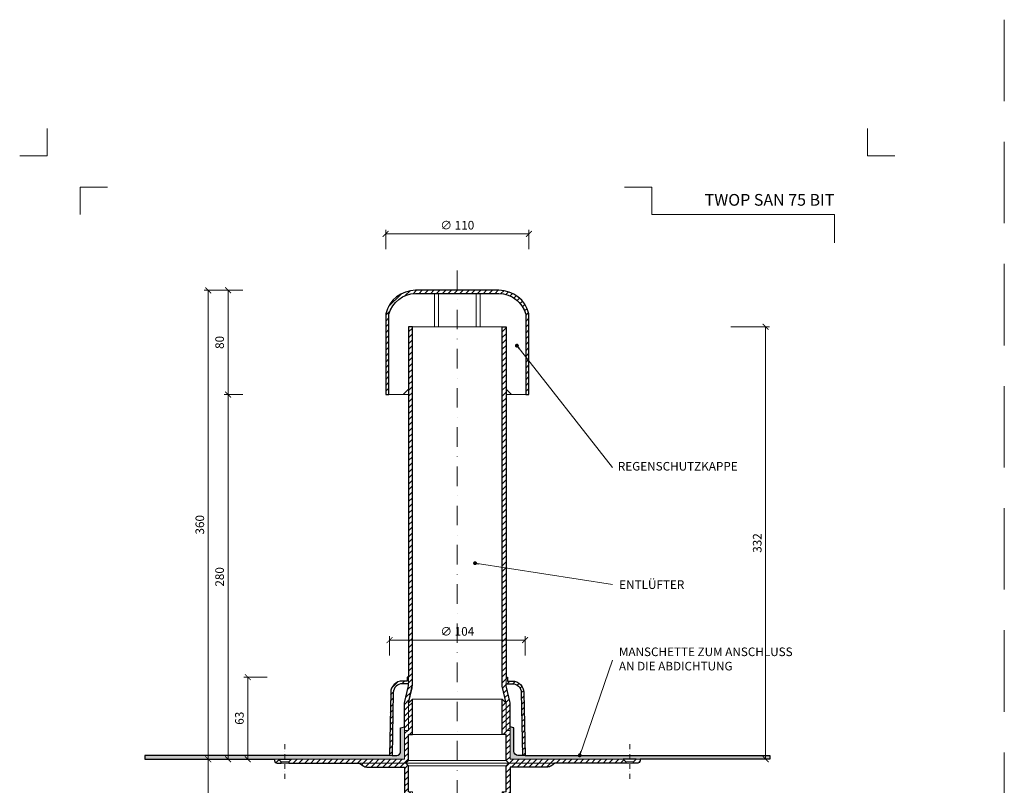
# Model space of a CAD drawing. Units: millimetres. Extents: x -4615 to 6703, y 5802 to 22714.
# Drawn here: x 907 to 1663, y 9270 to 9858 of the extents above; entities that cross this region are included whole.
import ezdxf
from ezdxf.enums import TextEntityAlignment as Align

# ---------------------------------------------------------------- set-up
doc = ezdxf.new("R2010")
doc.units = ezdxf.units.MM
doc.linetypes.add('DASHDOT2', pattern=[0.5, 0.25, -0.125, 0, -0.125])
doc.linetypes.add('HIDDEN2', pattern=[0.1875, 0.125, -0.0625])
doc.layers.get('DEFPOINTS').update_dxf_attribs({"color": 254, "lineweight": 30})
for name, color, linetype, lineweight in [('TOPWET_KOTY', 30, 'Continuous', 13), ('TOPWET_TENKOU', 142, 'Continuous', 13), ('TOPWET_TLUSTOU', 142, 'Continuous', 30), ('TOPWET_VYKRESOVE_POLE', 254, 'Continuous', 13), ('TOPWET_ČEŠTINA', 225, 'Continuous', 13)]:
    doc.layers.add(name, color=color, linetype=linetype, lineweight=lineweight)
doc.layers.add('Vrstva 4', color=255, linetype='Continuous')
doc.styles.add('BOLD_ARIAL_NARROW', font='ARIALNB.TTF')
doc.styles.add('REGULAR_ARIAL_NARROW', font='ARIALN.TTF')
doc.dimstyles.new('ISO-TW 1-3', dxfattribs={"dimscale": 3, "dimtxt": 2.2, "dimasz": 1.5, "dimexe": 1, "dimexo": 0, "dimgap": 0.75, "dimtad": 1, "dimdec": 0, "dimtxsty": 'REGULAR_ARIAL_NARROW', "dimblk": 'ARCHTICK', "dimcen": 0.5, "dimclrd": 256, "dimclre": 256, "dimclrt": 256, "dimadec": 0, "dimazin": 0, "dimtfac": 1, "dimtdec": 0, "dimtmove": 1, "dimatfit": 3, "dimldrblk": 'DOT', "dimfxl": 1, "dimtfill": 1, "dimtzin": 0, "dimlwd": -1, "dimlwe": -1, "dimarcsym": 0})
doc.dimstyles.new('PŘESNÉ ISO-TW 1-3', dxfattribs={"dimscale": 3, "dimtxt": 2.2, "dimasz": 1.5, "dimexe": 1, "dimexo": 0, "dimgap": 0.75, "dimtad": 1, "dimdec": 4, "dimtxsty": 'REGULAR_ARIAL_NARROW', "dimblk": 'ARCHTICK', "dimcen": 0.5, "dimclrd": 256, "dimclre": 256, "dimclrt": 256, "dimadec": 0, "dimazin": 0, "dimtfac": 1, "dimtdec": 4, "dimtmove": 1, "dimatfit": 3, "dimldrblk": 'DOT', "dimfxl": 1, "dimtzin": 0, "dimlwd": -1, "dimlwe": -1, "dimarcsym": 0})
pattern_1 = [(45, (-15147, -7700), (-2.24506403, 2.24506403), [])]
pattern_2 = [(60, (-15147, -7699.9999), (-0.488970164, 0.740578832), [0, -0.79375])]

# ---------------------------------------------------------------- blocks, each defined once
blk = doc.blocks.new('*U918')
at = {"layer": 'Vrstva 4', "color": 8, "lineweight": 5, "ltscale": 0.2, "true_color": 0x828282}
for points in [[(-114, 304), (-114, 297), (-121, 297)], [(-105.5, 282), (-105.5, 289), (-98.5, 289)]]:
    blk.add_lwpolyline(points, dxfattribs=at)
at = {"layer": 'Vrstva 4', "color": 8, "lineweight": 5, "ltscale": 0.5, "true_color": 0x828282}
for points in [[(103, 297), (96, 297), (96, 304)], [(87.5, 274.71), (87.5, 282), (40.78, 282), (40.78, 289), (33.78, 289)]]:
    blk.add_lwpolyline(points, dxfattribs=at)
at = {"color": 7}
for tag, height, style, p in [('01_OZNAČENÍ_VÝKRESU', 3, 'BOLD_ARIAL_NARROW', (87.5, 284.23)), ('08_REZERVNÍ_POLE', 2.25, 'REGULAR_ARIAL_NARROW', (5.16, 12.83))]:
    blk.add_attdef(tag, text='', height=height, dxfattribs=dict(at, style=style)).set_placement(p, align=Align.RIGHT)
for tag, p, style in [('03_TYP', (-80.68, 23.66), 'BOLD_ARIAL_NARROW'), ('06_VÁHA_KG', (-7.96, 23.66), 'REGULAR_ARIAL_NARROW'), ('04_KÓD_NEBO_PODNADPIS', (-82.11, 18.23), 'REGULAR_ARIAL_NARROW'), ('07_MATERIÁL', (-7.96, 18.23), 'REGULAR_ARIAL_NARROW'), ('05_MĚŘÍTKO', (-80.68, 12.83), 'REGULAR_ARIAL_NARROW')]:
    blk.add_attdef(tag, p, '', height=2.25, dxfattribs=dict(at, style=style))
blk = doc.blocks.new('_ArchTick')
at = {"color": 0, "linetype": 'ByBlock', "const_width": 0.15}
blk.add_lwpolyline([(-0.5, -0.5), (0.5, 0.5)], dxfattribs=at)
blk = doc.blocks.new('_Dot')
at = {"color": 0, "linetype": 'ByBlock', "lineweight": -2}
blk.add_line((-0.5, 0), (-1, 0), dxfattribs=at)
at = {"color": 0, "linetype": 'ByBlock', "const_width": 0.5}
blk.add_lwpolyline([(-0.25, 0, 1), (0.25, 0, 1)], format="xyb", close=True, dxfattribs=at)
blk = doc.blocks.new('*D247')
at = {"layer": 'DEFPOINTS', "color": 0, "ltscale": 40, "transparency": 16777216}
for p in [(1453.53, 9622.25), (1480.14, 9622.25), (1468.74, 9290.25)]:
    blk.add_point(p, dxfattribs=at)
at = {"layer": 'TOPWET_KOTY', "ltscale": 40, "transparency": 16777216}
for p, q in [((1453.53, 9622.25), (1483.14, 9622.25)), ((1480.14, 9290.25), (1480.14, 9622.25)), ((1468.74, 9290.25), (1483.14, 9290.25))]:
    blk.add_line(p, q, dxfattribs=at)
at = {"layer": 'TOPWET_KOTY', "ltscale": 40, "transparency": 16777216, "xscale": 4.5, "yscale": 4.5, "zscale": 4.5}
for p, rotation in [((1480.14, 9622.25), 90), ((1480.14, 9290.25), 270)]:
    blk.add_blockref('_ArchTick', p, dxfattribs=dict(at, rotation=rotation))
at = {"layer": 'TOPWET_KOTY', "ltscale": 40, "transparency": 16777216, "insert": (1474.52, 9456.25), "char_height": 6.6, "attachment_point": 5, "rotation": 90, "style": 'REGULAR_ARIAL_NARROW'}
blk.add_mtext('332', dxfattribs=at)
blk = doc.blocks.new('*D248')
at = {"layer": 'DEFPOINTS', "color": 0, "ltscale": 40, "transparency": 16777216}
for p in [(1067.36, 9570.25), (1078.76, 9570.25), (1074.26, 9290.25)]:
    blk.add_point(p, dxfattribs=at)
at = {"layer": 'TOPWET_KOTY', "ltscale": 40, "transparency": 16777216}
for p, q in [((1078.76, 9570.25), (1064.36, 9570.25)), ((1067.36, 9290.25), (1067.36, 9570.25)), ((1074.26, 9290.25), (1064.36, 9290.25))]:
    blk.add_line(p, q, dxfattribs=at)
at = {"layer": 'TOPWET_KOTY', "ltscale": 40, "transparency": 16777216, "xscale": 4.5, "yscale": 4.5, "zscale": 4.5}
for p, rotation in [((1067.36, 9570.25), 90), ((1067.36, 9290.25), 270)]:
    blk.add_blockref('_ArchTick', p, dxfattribs=dict(at, rotation=rotation))
at = {"layer": 'TOPWET_KOTY', "ltscale": 40, "transparency": 16777216, "insert": (1061.74, 9430.25), "char_height": 6.6, "attachment_point": 5, "rotation": 90, "style": 'REGULAR_ARIAL_NARROW'}
blk.add_mtext('280', dxfattribs=at)
blk = doc.blocks.new('*D249')
at = {"layer": 'DEFPOINTS', "color": 0, "ltscale": 40, "transparency": 16777216}
for p in [(1074.26, 9290.25), (1052.15, 9086.25), (1074.26, 9086.25)]:
    blk.add_point(p, dxfattribs=at)
at = {"layer": 'TOPWET_KOTY', "ltscale": 40, "transparency": 16777216}
for p, q in [((1074.26, 9290.25), (1049.15, 9290.25)), ((1052.15, 9290.25), (1052.15, 9086.25)), ((1074.26, 9086.25), (1049.15, 9086.25))]:
    blk.add_line(p, q, dxfattribs=at)
at = {"layer": 'TOPWET_KOTY', "ltscale": 40, "transparency": 16777216, "xscale": 4.5, "yscale": 4.5, "zscale": 4.5}
for p, rotation in [((1052.15, 9290.25), 90), ((1052.15, 9086.25), 270)]:
    blk.add_blockref('_ArchTick', p, dxfattribs=dict(at, rotation=rotation))
at = {"layer": 'TOPWET_KOTY', "ltscale": 40, "transparency": 16777216, "insert": (1046.53, 9188.25), "char_height": 6.6, "attachment_point": 5, "rotation": 90, "style": 'REGULAR_ARIAL_NARROW'}
blk.add_mtext('200', dxfattribs=at)
blk = doc.blocks.new('*D250')
at = {"layer": 'DEFPOINTS', "color": 0, "ltscale": 40, "transparency": 16777216}
for p in [(1052.15, 9650.25), (1078.76, 9650.25), (1048.34, 9290.25)]:
    blk.add_point(p, dxfattribs=at)
at = {"layer": 'TOPWET_KOTY', "ltscale": 40, "transparency": 16777216}
for p, q in [((1078.76, 9650.25), (1049.15, 9650.25)), ((1052.15, 9290.25), (1052.15, 9650.25)), ((1048.34, 9290.25), (1055.15, 9290.25))]:
    blk.add_line(p, q, dxfattribs=at)
at = {"layer": 'TOPWET_KOTY', "ltscale": 40, "transparency": 16777216, "xscale": 4.5, "yscale": 4.5, "zscale": 4.5}
for p, rotation in [((1052.15, 9650.25), 90), ((1052.15, 9290.25), 270)]:
    blk.add_blockref('_ArchTick', p, dxfattribs=dict(at, rotation=rotation))
at = {"layer": 'TOPWET_KOTY', "ltscale": 40, "transparency": 16777216, "insert": (1046.53, 9470.25), "char_height": 6.6, "attachment_point": 5, "rotation": 90, "style": 'REGULAR_ARIAL_NARROW'}
blk.add_mtext('360', dxfattribs=at)
blk = doc.blocks.new('*D251')
at = {"layer": 'DEFPOINTS', "color": 0, "ltscale": 40, "transparency": 16777216}
for p in [(1067.36, 9650.25), (1078.76, 9650.25), (1078.76, 9570.25)]:
    blk.add_point(p, dxfattribs=at)
at = {"layer": 'TOPWET_KOTY', "ltscale": 40, "transparency": 16777216}
for p, q in [((1078.76, 9650.25), (1064.36, 9650.25)), ((1067.36, 9570.25), (1067.36, 9650.25)), ((1078.76, 9570.25), (1064.36, 9570.25))]:
    blk.add_line(p, q, dxfattribs=at)
at = {"layer": 'TOPWET_KOTY', "ltscale": 40, "transparency": 16777216, "xscale": 4.5, "yscale": 4.5, "zscale": 4.5}
for p, rotation in [((1067.36, 9650.25), 90), ((1067.36, 9570.25), 270)]:
    blk.add_blockref('_ArchTick', p, dxfattribs=dict(at, rotation=rotation))
at = {"layer": 'TOPWET_KOTY', "ltscale": 40, "transparency": 16777216, "insert": (1061.74, 9610.25), "char_height": 6.6, "attachment_point": 5, "rotation": 90, "style": 'REGULAR_ARIAL_NARROW'}
blk.add_mtext('80', dxfattribs=at)
blk = doc.blocks.new('*D252')
at = {"layer": 'DEFPOINTS', "color": 0, "ltscale": 40, "transparency": 16777216}
for p in [(1082.57, 9353.25), (1097.49, 9353.25), (1089.47, 9290.25)]:
    blk.add_point(p, dxfattribs=at)
at = {"layer": 'TOPWET_KOTY', "ltscale": 40, "transparency": 16777216}
for p, q in [((1097.49, 9353.25), (1079.57, 9353.25)), ((1082.57, 9290.25), (1082.57, 9353.25)), ((1089.47, 9290.25), (1079.57, 9290.25))]:
    blk.add_line(p, q, dxfattribs=at)
at = {"layer": 'TOPWET_KOTY', "ltscale": 40, "transparency": 16777216, "xscale": 4.5, "yscale": 4.5, "zscale": 4.5}
for p, rotation in [((1082.57, 9353.25), 90), ((1082.57, 9290.25), 270)]:
    blk.add_blockref('_ArchTick', p, dxfattribs=dict(at, rotation=rotation))
at = {"layer": 'TOPWET_KOTY', "ltscale": 40, "transparency": 16777216, "insert": (1076.95, 9321.75), "char_height": 6.6, "attachment_point": 5, "rotation": 90, "style": 'REGULAR_ARIAL_NARROW', "bg_fill": 3, "box_fill_scale": 1.1, "bg_fill_color": 256, "bg_fill_true_color": 13158600, "bg_fill_transparency": 0}
blk.add_mtext('63', dxfattribs=at)
blk = doc.blocks.new('*D253')
at = {"layer": 'DEFPOINTS', "color": 0, "ltscale": 40, "transparency": 16777216}
for p in [(1298.39, 9693.56), (1188.39, 9681.85), (1298.39, 9681.85)]:
    blk.add_point(p, dxfattribs=at)
at = {"layer": 'TOPWET_KOTY', "ltscale": 40, "transparency": 16777216}
for p, q in [((1188.39, 9681.85), (1188.39, 9696.56)), ((1188.39, 9693.56), (1298.39, 9693.56)), ((1298.39, 9681.85), (1298.39, 9696.56))]:
    blk.add_line(p, q, dxfattribs=at)
at = {"layer": 'TOPWET_KOTY', "ltscale": 40, "transparency": 16777216, "xscale": 4.5, "yscale": 4.5, "zscale": 4.5, "rotation": 180}
blk.add_blockref('_ArchTick', (1188.39, 9693.56), dxfattribs=at)
at = {"layer": 'TOPWET_KOTY', "ltscale": 40, "transparency": 16777216, "xscale": 4.5, "yscale": 4.5, "zscale": 4.5}
blk.add_blockref('_ArchTick', (1298.39, 9693.56), dxfattribs=at)
at = {"layer": 'TOPWET_KOTY', "ltscale": 40, "transparency": 16777216, "insert": (1243.39, 9699.36), "char_height": 6.6, "attachment_point": 5, "style": 'REGULAR_ARIAL_NARROW', "bg_fill": 3, "box_fill_scale": 1.1, "bg_fill_color": 256, "bg_fill_true_color": 13158600, "bg_fill_transparency": 0}
blk.add_mtext('∅ 110', dxfattribs=at)
blk = doc.blocks.new('*D254')
at = {"layer": 'DEFPOINTS', "color": 0, "ltscale": 40, "transparency": 16777216}
for p in [(1295.39, 9381.73), (1191.39, 9370.02), (1295.39, 9370.02)]:
    blk.add_point(p, dxfattribs=at)
at = {"layer": 'TOPWET_KOTY', "ltscale": 40, "transparency": 16777216}
for p, q in [((1191.39, 9370.02), (1191.39, 9384.73)), ((1295.39, 9370.02), (1295.39, 9384.73)), ((1191.39, 9381.73), (1295.39, 9381.73))]:
    blk.add_line(p, q, dxfattribs=at)
at = {"layer": 'TOPWET_KOTY', "ltscale": 40, "transparency": 16777216, "xscale": 4.5, "yscale": 4.5, "zscale": 4.5, "rotation": 180}
blk.add_blockref('_ArchTick', (1191.39, 9381.73), dxfattribs=at)
at = {"layer": 'TOPWET_KOTY', "ltscale": 40, "transparency": 16777216, "xscale": 4.5, "yscale": 4.5, "zscale": 4.5}
blk.add_blockref('_ArchTick', (1295.39, 9381.73), dxfattribs=at)
at = {"layer": 'TOPWET_KOTY', "ltscale": 40, "transparency": 16777216, "insert": (1243.39, 9387.53), "char_height": 6.6, "attachment_point": 5, "style": 'REGULAR_ARIAL_NARROW', "bg_fill": 3, "box_fill_scale": 1.1, "bg_fill_color": 256, "bg_fill_true_color": 13158600, "bg_fill_transparency": 0}
blk.add_mtext('∅ 104', dxfattribs=at)

msp = doc.modelspace()

# ---------------------------------------------------------------- hatches: boundary and pattern name
at = {"layer": 'TOPWET_TENKOU', "linetype": 'Continuous', "ltscale": 40}
h = msp.add_hatch(dxfattribs=at)
h.set_pattern_fill('LINE', color=256, angle=45, style=0)
h.set_pattern_definition([(45, (1187.3883, 9571.747), (-2.245064, 2.245064), [])])
h.paths.add_polyline_path([(1188.38834, 9632.24694), (1188.38834, 9570.24694), (1190.88834, 9570.24694), (1190.88834, 9631.88096), (1190.88834, 9631.88127, -0.156964937), (1197.91514, 9642.87074, -0.173154357), (1211.3735, 9647.74694), (1243.38834, 9647.74694), (1243.38834, 9650.24694), (1211.3735, 9650.24694, 0.342564412)])
h.paths.add_polyline_path([(1243.38834, 9650.24694), (1243.38834, 9647.74694), (1275.40318, 9647.74694, -0.173154357), (1288.86154, 9642.87074, -0.156964937), (1295.88834, 9631.88127), (1295.88834, 9570.24694), (1298.38834, 9570.24694), (1298.38834, 9632.24694, 0.342564412), (1275.40318, 9650.24694)])
at = {"layer": 'TOPWET_TENKOU', "ltscale": 40}
h = msp.add_hatch(dxfattribs=at)
h.set_pattern_fill('LINE', color=256, angle=45)
h.set_pattern_definition(pattern_1)
edge = h.paths.add_edge_path()
edge.add_arc((1381.7523, 9289.24691), 2, 270, 360)
edge.add_line((1383.7523, 9289.24691), (1383.7523, 9290.24691))
edge.add_line((1383.7523, 9290.24691), (1380.7523, 9290.24691))
edge.add_line((1380.7523, 9290.24691), (1378.7523, 9288.24691))
edge.add_line((1378.7523, 9288.24691), (1378.7523, 9287.24691))
edge.add_line((1378.7523, 9287.24691), (1381.7523, 9287.24691))
h.paths.add_polyline_path([(1277.88834, 9309.24694), (1280.88834, 9309.24694), (1280.88834, 9289.247), (1282.88834, 9287.247), (1372.7525, 9287.24704), (1372.7525, 9288.24691), (1370.7458, 9290.24691), (1283.88829, 9290.24713), (1283.88834, 9312.24694), (1280.88833, 9312.24694), (1280.88833, 9333.24694), (1277.88834, 9336.24694)])
edge = h.paths.add_edge_path()
edge.add_line((1315.72166, 9285.24703), (1318.38834, 9287.247))
edge.add_line((1318.38834, 9287.247), (1282.88834, 9287.247))
edge.add_line((1282.88834, 9287.247), (1280.88834, 9285.247))
edge.add_line((1280.88834, 9285.247), (1280.88834, 9265.24706))
edge.add_line((1280.88834, 9265.24706), (1277.88834, 9265.24706))
edge.add_line((1277.88834, 9265.24706), (1277.88834, 9238.24706))
edge.add_line((1277.88834, 9238.24706), (1280.88834, 9241.24706))
edge.add_line((1280.88834, 9241.24706), (1280.88834, 9262.24706))
edge.add_line((1280.88834, 9262.24706), (1283.88834, 9262.24706))
edge.add_line((1283.88834, 9262.24706), (1283.88834, 9284.24706))
edge.add_line((1283.88834, 9284.24706), (1312.7217, 9284.24706))
edge.add_arc((1312.7217, 9289.24706), 5, 270, 306.86933797)
edge = h.paths.add_edge_path()
edge.add_line((1295.38834, 9293.24681), (1294.54347, 9341.40468))
edge.add_arc((1285.54485, 9341.24681), 9, 1.00508601, 90)
edge.add_line((1285.54485, 9350.24681), (1281.88834, 9350.24681))
edge.add_line((1281.88834, 9350.24681), (1281.88834, 9353.24681))
edge.add_line((1281.88834, 9353.24681), (1280.88834, 9353.24681))
edge.add_line((1280.88834, 9353.24681), (1280.88834, 9348.24681))
edge.add_line((1280.88834, 9348.24681), (1285.54485, 9348.24681))
edge.add_arc((1285.54485, 9341.24681), 7, 1.00508601, 90, ccw=False)
edge.add_line((1292.54377, 9341.3696), (1293.38803, 9293.24681))
edge.add_line((1293.38803, 9293.24681), (1295.38834, 9293.24681))
edge = h.paths.add_edge_path()
edge.add_line((1280.88834, 9312.24694), (1280.88834, 9333.24694))
edge.add_line((1280.88834, 9333.24694), (1278.14443, 9345.13723))
edge.add_arc((1287.88834, 9347.38582), 10, 180, 192.99461679, ccw=False)
edge.add_line((1277.88834, 9347.38582), (1277.88834, 9622.24694))
edge.add_line((1277.88834, 9622.24694), (1280.88834, 9622.24694))
edge.add_line((1280.88834, 9622.24694), (1280.88834, 9347.72749))
edge.add_arc((1290.88834, 9347.72749), 10, 180, 192.99461679)
edge.add_line((1281.14443, 9345.47889), (1283.63225, 9334.69832))
edge.add_arc((1273.88834, 9332.44973), 10, 0, 12.99461679, ccw=False)
edge.add_line((1283.88834, 9332.44973), (1283.88834, 9312.24694))
edge.add_line((1283.88834, 9312.24694), (1280.88834, 9312.24694))
edge = h.paths.add_edge_path()
edge.add_line((1280.88834, 9262.24706), (1280.88834, 9241.24706))
edge.add_line((1280.88834, 9241.24706), (1278.14443, 9229.35678))
edge.add_arc((1287.88834, 9227.10818), 10, 167.00538321, 180)
edge.add_line((1277.88834, 9227.10818), (1277.88834, 9090.24706))
edge.add_line((1277.88834, 9090.24706), (1280.88834, 9090.24706))
edge.add_line((1280.88834, 9090.24706), (1280.88834, 9226.76652))
edge.add_arc((1290.88834, 9226.76652), 10, 167.00538321, 180, ccw=False)
edge.add_line((1281.14443, 9229.01511), (1283.63225, 9239.79568))
edge.add_arc((1273.88834, 9242.04428), 10, 347.00538321, 360)
edge.add_line((1283.88834, 9242.04428), (1283.88834, 9262.24706))
edge.add_line((1283.88834, 9262.24706), (1280.88834, 9262.24706))
h = msp.add_hatch(dxfattribs=at)
h.set_pattern_fill('DOTS', color=256, scale=0.5, angle=60)
h.set_pattern_definition(pattern_2)
edge = h.paths.add_edge_path()
edge.add_line((1283.88834, 9290.24713), (1283.88835, 9315.24712))
edge.add_line((1283.88835, 9315.24712), (1286.88835, 9314.24712))
edge.add_line((1286.88835, 9314.24712), (1286.88835, 9296.24712))
edge.add_arc((1289.88835, 9296.24712), 3, 180, 270)
edge.add_line((1289.88835, 9293.24712), (1483.38835, 9293.24712))
edge.add_line((1483.38835, 9293.24712), (1483.38835, 9290.24719))
edge.add_line((1483.38835, 9290.24719), (1283.88829, 9290.2474))

# ---------------------------------------------------------------- linework, layer by layer
at = {"layer": 'DEFPOINTS', "linetype": 'HIDDEN2', "lineweight": 5, "ltscale": 500}
msp.add_line((1663.38834, 9857.99998), (1663.38837, 5801.90606), dxfattribs=at)
at = {"layer": 'TOPWET_TENKOU', "linetype": 'DASHDOT2', "ltscale": 60}
msp.add_line((1243.38834, 9665.48087), (1243.38834, 9082.25915), dxfattribs=at)
at = {"layer": 'TOPWET_TENKOU', "ltscale": 40}
for p, q in [((1225.88834, 9622.24694), (1225.88834, 9647.74694)), ((1228.88834, 9622.24694), (1228.88834, 9647.74694)), ((1257.88834, 9622.24694), (1257.88834, 9647.74694)), ((1203.88833, 9287.247), (1282.88834, 9287.247)), ((1280.88834, 9289.247), (1205.88833, 9289.247)), ((1205.88833, 9285.247), (1280.88834, 9285.247))]:
    msp.add_line(p, q, dxfattribs=at)
at = {"layer": 'TOPWET_TENKOU', "lineweight": 9, "ltscale": 40}
for points in [[(1190.88834, 9570.24694), (1201.88834, 9570.24694), (1205.88834, 9574.24694), (1205.88834, 9622.24694), (1225.88834, 9622.24694), (1225.88834, 9647.74694), (1211.3735, 9647.74694, 0.339340471), (1190.88834, 9631.88127)], [(1295.88834, 9570.24694), (1284.88834, 9570.24694), (1280.88834, 9574.24694), (1280.88834, 9622.24694), (1260.88834, 9622.24694), (1260.88834, 9647.74694), (1275.40318, 9647.74694, -0.339340471), (1295.88834, 9631.88127)]]:
    msp.add_lwpolyline(points, format="xyb", close=True, dxfattribs=at)
at = {"layer": 'TOPWET_TENKOU', "ltscale": 40}
for points in [[(1208.88834, 9622.24694), (1277.88834, 9622.24694)], [(1190.88834, 9570.24694), (1205.88834, 9570.24694)], [(1295.88834, 9570.24694), (1280.88834, 9570.24694)], [(1208.88833, 9336.24694), (1277.88834, 9336.24694)], [(1208.88833, 9309.24694), (1277.88834, 9309.24694)], [(1106.02437, 9290.24691), (1116.03087, 9290.24691)], [(1380.7523, 9290.24691), (1370.7458, 9290.24691)]]:
    msp.add_lwpolyline(points, dxfattribs=at)
for points in [[(1280.88834, 9312.24694), (1280.88834, 9333.24694), (1278.14443, 9345.13723, -0.056760551), (1277.88834, 9347.38582), (1277.88834, 9622.24694), (1280.88834, 9622.24694), (1280.88834, 9347.72749, 0.056760551), (1281.14443, 9345.47889), (1283.63225, 9334.69832, -0.056760551), (1283.88834, 9332.44973), (1283.88834, 9312.24694)], [(1191.38833, 9293.24681), (1192.23321, 9341.40468, -0.409084895), (1201.23182, 9350.24681), (1204.88833, 9350.24681), (1204.88833, 9353.24681), (1205.88833, 9353.24681), (1205.88833, 9348.24681), (1201.23182, 9348.24681, 0.409084895), (1194.2329, 9341.3696), (1193.38864, 9293.24681)], [(1295.38834, 9293.24681), (1294.54347, 9341.40468, 0.409084895), (1285.54485, 9350.24681), (1281.88834, 9350.24681), (1281.88834, 9353.24681), (1280.88834, 9353.24681), (1280.88834, 9348.24681), (1285.54485, 9348.24681, -0.409084895), (1292.54377, 9341.3696), (1293.38803, 9293.24681)], [(1105.02437, 9287.24691), (1108.02437, 9287.24691), (1108.02437, 9288.24691), (1106.02437, 9290.24691), (1103.02437, 9290.24691), (1103.02437, 9289.24691, 0.414213562)], [(1171.05501, 9285.24703), (1168.38833, 9287.247), (1203.88833, 9287.247), (1205.88833, 9285.247), (1205.88833, 9265.24706), (1208.88833, 9265.24706), (1208.88833, 9238.24706), (1205.88833, 9241.24706), (1205.88833, 9262.24706), (1202.88833, 9262.24706), (1202.88834, 9284.24706), (1174.05497, 9284.24706, -0.162275154)], [(1315.72166, 9285.24703), (1318.38834, 9287.247), (1282.88834, 9287.247), (1280.88834, 9285.247), (1280.88834, 9265.24706), (1277.88834, 9265.24706), (1277.88834, 9238.24706), (1280.88834, 9241.24706), (1280.88834, 9262.24706), (1283.88834, 9262.24706), (1283.88834, 9284.24706), (1312.7217, 9284.24706, 0.162275154)], [(1381.7523, 9287.24691), (1378.7523, 9287.24691), (1378.7523, 9288.24691), (1380.7523, 9290.24691), (1383.7523, 9290.24691), (1383.7523, 9289.24691, -0.414213562)]]:
    msp.add_lwpolyline(points, format="xyb", close=True, dxfattribs=at)
for points in [[(1208.88833, 9309.24694), (1205.88833, 9309.24694), (1205.88833, 9289.247), (1203.88834, 9287.247), (1114.02417, 9287.24704), (1114.02417, 9288.24691), (1116.03087, 9290.24691), (1202.88838, 9290.24713), (1202.88833, 9312.24694), (1205.88834, 9312.24694), (1205.88834, 9333.24694), (1208.88833, 9336.24694)], [(1277.88834, 9309.24694), (1280.88834, 9309.24694), (1280.88834, 9289.247), (1282.88834, 9287.247), (1372.7525, 9287.24704), (1372.7525, 9288.24691), (1370.7458, 9290.24691), (1283.88829, 9290.24713), (1283.88834, 9312.24694), (1280.88833, 9312.24694), (1280.88833, 9333.24694), (1277.88834, 9336.24694)]]:
    msp.add_lwpolyline(points, close=True, dxfattribs=at)
msp.add_lwpolyline([(1283.88834, 9290.24713), (1283.88835, 9315.24712), (1286.88835, 9314.24712), (1286.88835, 9296.24712, 0.414213562), (1289.88835, 9293.24712), (1483.38835, 9293.24712), (1483.38835, 9290.24719), (1283.88829, 9290.2474)], format="xyb", dxfattribs=at)
at = {"layer": 'TOPWET_TENKOU', "linetype": 'DASHDOT2', "ltscale": 15}
for points in [[(1111.02437, 9275.24691), (1111.02437, 9302.24691)], [(1375.7523, 9275.24691), (1375.7523, 9302.24691)]]:
    msp.add_lwpolyline(points, dxfattribs=at)
at = {"layer": 'TOPWET_TENKOU', "linetype": 'Continuous', "ltscale": 40}
for points in [[(1108.02437, 9288.24691), (1114.02437, 9288.24691)], [(1108.02437, 9287.24691), (1114.02437, 9287.24691)], [(1378.7523, 9288.24691), (1372.7523, 9288.24691)], [(1378.7523, 9287.24691), (1372.7523, 9287.24691)]]:
    msp.add_lwpolyline(points, dxfattribs=at)
at = {"layer": 'TOPWET_TLUSTOU', "ltscale": 40}
for points in [[(1298.38834, 9570.24694), (1298.38834, 9632.24694, 0.342564412), (1275.40318, 9650.24694), (1243.38834, 9650.24694), (1211.3735, 9650.24694, 0.342564412), (1188.38834, 9632.24694), (1188.38834, 9570.24694), (1190.88834, 9570.24694), (1190.88834, 9631.88096, -0.339347606), (1211.3735, 9647.74694), (1243.38834, 9647.74694), (1275.40318, 9647.74694, -0.339347606), (1295.88834, 9631.88096), (1295.88834, 9570.24694)], [(1205.88833, 9347.72749), (1205.88833, 9348.24681), (1201.23182, 9348.24681, 0.409084895), (1194.2329, 9341.3696), (1193.38865, 9293.24712), (1196.88833, 9293.24712, 0.414213562), (1199.88833, 9296.24712), (1199.88833, 9314.24712), (1202.88833, 9315.24713), (1202.88833, 9332.44973, -0.091004679), (1203.14442, 9334.69832), (1205.63225, 9345.47889, 0.056760551)], [(1280.88834, 9347.72749), (1280.88834, 9348.24681), (1285.54485, 9348.24681, -0.409084895), (1292.54377, 9341.3696), (1293.38803, 9293.24712), (1289.88835, 9293.24712, -0.414213562), (1286.88835, 9296.24712), (1286.88835, 9314.24712), (1283.88834, 9315.24713), (1283.88834, 9332.44973, 0.091004679), (1283.63225, 9334.69832), (1281.14443, 9345.47889, -0.056760551)]]:
    msp.add_lwpolyline(points, format="xyb", close=True, dxfattribs=at)

# ---------------------------------------------------------------- block references
at = {"layer": 'TOPWET_VYKRESOVE_POLE', "ltscale": 40}
ref = msp.add_blockref('*U918', (1270.38836, 8862.5), dxfattribs=dict(at, xscale=3, yscale=3, zscale=3))
ref.add_attrib('01_OZNAČENÍ_VÝKRESU', 'TWOP SAN 75 BIT', dxfattribs={"layer": '0', "color": 7, "height": 9, "style": 'BOLD_ARIAL_NARROW'}).set_placement((1532.88837, 9715.19628), align=Align.RIGHT)

# ---------------------------------------------------------------- texts
at = {"layer": 'TOPWET_ČEŠTINA', "ltscale": 40, "char_height": 6.6, "attachment_point": 4, "style": 'REGULAR_ARIAL_NARROW'}
for s, insert, width in [('REGENSCHUTZKAPPE', (1366.65836, 9514.31209), 94.1665615), ('ENTLÜFTER', (1367.7113, 9423.46083), 84.4797098), ('MANSCHETTE ZUM ANSCHLUSS AN DIE ABDICHTUNG', (1367.48381, 9366.38274), 135.1375524)]:
    msp.add_mtext(s, dxfattribs=dict(at, insert=insert, width=width))

# ---------------------------------------------------------------- dimensions: what is measured, and where the dimension line sits
at = {"layer": 'TOPWET_KOTY', "ltscale": 40}
for base, p1, p2, picture, middle in [((1052.14652, 9650.24694), (1048.3353, 9290.24691), (1078.7566, 9650.24694), '*D250', (1046.52674, 9470.24693)), ((1067.35717, 9650.24694), (1078.7566, 9570.24694), (1078.7566, 9650.24694), '*D251', (1061.73739, 9610.24694)), ((1480.141166, 9622.247141), (1468.741735, 9290.247185), (1453.531084, 9622.247141), '*D247', (1474.521384, 9456.247163)), ((1067.35714, 9570.24694), (1074.25799, 9290.24691), (1078.75658, 9570.24694), '*D248', (1061.73736, 9430.24693))]:
    dim = msp.add_linear_dim(base=base, p1=p1, p2=p2, angle=90, dimstyle='PŘESNÉ ISO-TW 1-3', dxfattribs=at)
    dim.commit()
    dim.dimension.update_dxf_attribs({"geometry": picture, "text_midpoint": middle})
dim = msp.add_linear_dim(base=(1052.14652, 9086.24696), p1=(1074.25799, 9290.24691), p2=(1074.25799, 9086.24696), angle=90, text='200', dimstyle='PŘESNÉ ISO-TW 1-3', dxfattribs=at)
dim.commit()
dim.dimension.update_dxf_attribs({"geometry": '*D249', "text_midpoint": (1046.52674, 9188.24694)})

# ---------------------------------------------------------------- leaders
at = {"layer": 'TOPWET_ČEŠTINA', "ltscale": 40}
for points in [[(1289.14984, 9607.75529), (1362.48381, 9514.11047)], [(1257.01775, 9440.79203), (1362.48381, 9424.27929)], [(1337.38834, 9293.24691), (1362.48381, 9366.38274)]]:
    msp.add_leader(points, dimstyle='ISO-TW 1-3', override={"dimasz": 1, "dimgap": 3, "dimtad": 0, "dimtfillclr": 256}, dxfattribs=at)

# ---------------------------------------------------------------- next in the draw order: dimensions: what is measured, and where the dimension line sits
at = {"layer": 'TOPWET_KOTY', "ltscale": 40}
for base, p1, p2, text, picture, middle in [((1298.38834, 9693.55728), (1188.38834, 9681.85176), (1298.38834, 9681.85176), '∅ 110', '*D253', (1243.38834, 9699.36165)), ((1295.38836, 9381.72733), (1191.38836, 9370.0218), (1295.38836, 9370.0218), '∅ <>', '*D254', (1243.38836, 9387.5317))]:
    dim = msp.add_linear_dim(base=base, p1=p1, p2=p2, text=text, dimstyle='ISO-TW 1-3', dxfattribs=at)
    dim.commit()
    dim.dimension.update_dxf_attribs({"geometry": picture, "text_midpoint": middle})
dim = msp.add_linear_dim(base=(1082.56782, 9353.24685), p1=(1089.46866, 9290.24691), p2=(1097.4854, 9353.24685), angle=90, dimstyle='ISO-TW 1-3', dxfattribs=at)
dim.commit()
dim.dimension.update_dxf_attribs({"geometry": '*D252', "text_midpoint": (1076.94804, 9321.74688)})

# ---------------------------------------------------------------- next in the draw order: hatches: boundary and pattern name
at = {"layer": 'TOPWET_TENKOU', "ltscale": 40}
h = msp.add_hatch(dxfattribs=at)
h.set_pattern_fill('LINE', color=256, angle=45)
h.set_pattern_definition(pattern_1)
edge = h.paths.add_edge_path()
edge.add_line((1106.02437, 9290.24691), (1103.02437, 9290.24691))
edge.add_line((1103.02437, 9290.24691), (1103.02437, 9289.24691))
edge.add_arc((1105.02437, 9289.24691), 2, 179.9999995, 269.9999995)
edge.add_line((1105.02437, 9287.24691), (1108.02437, 9287.24691))
edge.add_line((1108.02437, 9287.24691), (1108.02437, 9288.24691))
edge.add_line((1108.02437, 9288.24691), (1106.02437, 9290.24691))
h.paths.add_polyline_path([(1208.88833, 9309.24694), (1205.88833, 9309.24694), (1205.88833, 9289.247), (1203.88834, 9287.247), (1114.02417, 9287.24704), (1114.02417, 9288.24691), (1116.03087, 9290.24691), (1202.88838, 9290.24713), (1202.88833, 9312.24694), (1205.88834, 9312.24694), (1205.88834, 9333.24694), (1208.88833, 9336.24694)])
edge = h.paths.add_edge_path()
edge.add_line((1171.05501, 9285.24703), (1168.38833, 9287.247))
edge.add_line((1168.38833, 9287.247), (1203.88833, 9287.247))
edge.add_line((1203.88833, 9287.247), (1205.88833, 9285.247))
edge.add_line((1205.88833, 9285.247), (1205.88833, 9265.24706))
edge.add_line((1205.88833, 9265.24706), (1208.88833, 9265.24706))
edge.add_line((1208.88833, 9265.24706), (1208.88833, 9238.24706))
edge.add_line((1208.88833, 9238.24706), (1205.88833, 9241.24706))
edge.add_line((1205.88833, 9241.24706), (1205.88833, 9262.24706))
edge.add_line((1205.88833, 9262.24706), (1202.88833, 9262.24706))
edge.add_line((1202.88833, 9262.24706), (1202.88834, 9284.24706))
edge.add_line((1202.88834, 9284.24706), (1174.05497, 9284.24706))
edge.add_arc((1174.05497, 9289.24706), 5, 233.13066154, 269.9999995, ccw=False)
edge = h.paths.add_edge_path()
edge.add_line((1191.38833, 9293.24681), (1192.23321, 9341.40468))
edge.add_arc((1201.23182, 9341.24681), 9, 89.9999995, 178.9949135, ccw=False)
edge.add_line((1201.23182, 9350.24681), (1204.88833, 9350.24681))
edge.add_line((1204.88833, 9350.24681), (1204.88833, 9353.24681))
edge.add_line((1204.88833, 9353.24681), (1205.88833, 9353.24681))
edge.add_line((1205.88833, 9353.24681), (1205.88833, 9348.24681))
edge.add_line((1205.88833, 9348.24681), (1201.23182, 9348.24681))
edge.add_arc((1201.23182, 9341.24681), 7, 89.9999995, 178.9949135)
edge.add_line((1194.2329, 9341.3696), (1193.38864, 9293.24681))
edge.add_line((1193.38864, 9293.24681), (1191.38833, 9293.24681))
edge = h.paths.add_edge_path()
edge.add_line((1205.88833, 9312.24694), (1205.88833, 9333.24694))
edge.add_line((1205.88833, 9333.24694), (1208.63225, 9345.13723))
edge.add_arc((1198.88833, 9347.38582), 10, 347.00538271, 359.9999995)
edge.add_line((1208.88833, 9347.38582), (1208.88834, 9622.24694))
edge.add_line((1208.88834, 9622.24694), (1205.88834, 9622.24694))
edge.add_line((1205.88834, 9622.24694), (1205.88833, 9347.72749))
edge.add_arc((1195.88833, 9347.72749), 10, 347.00538271, 359.9999995, ccw=False)
edge.add_line((1205.63225, 9345.47889), (1203.14442, 9334.69832))
edge.add_arc((1212.88833, 9332.44973), 10, 167.00538271, 179.9999995)
edge.add_line((1202.88833, 9332.44973), (1202.88833, 9312.24694))
edge.add_line((1202.88833, 9312.24694), (1205.88833, 9312.24694))
edge = h.paths.add_edge_path()
edge.add_line((1205.88833, 9262.24706), (1205.88833, 9241.24706))
edge.add_line((1205.88833, 9241.24706), (1208.63224, 9229.35678))
edge.add_arc((1198.88833, 9227.10818), 10, -0.0000005, 12.99461629, ccw=False)
edge.add_line((1208.88833, 9227.10818), (1208.88833, 9090.24706))
edge.add_line((1208.88833, 9090.24706), (1205.88834, 9090.24706))
edge.add_line((1205.88834, 9090.24706), (1205.88833, 9226.76652))
edge.add_arc((1195.88833, 9226.76652), 10, 359.9999995, 372.99461629)
edge.add_line((1205.63224, 9229.01511), (1203.14442, 9239.79568))
edge.add_arc((1212.88833, 9242.04428), 10, 179.9999995, 192.99461629, ccw=False)
edge.add_line((1202.88833, 9242.04428), (1202.88833, 9262.24706))
edge.add_line((1202.88833, 9262.24706), (1205.88833, 9262.24706))
h = msp.add_hatch(dxfattribs=at)
h.set_pattern_fill('DOTS', color=256, scale=0.5, angle=60)
h.set_pattern_definition(pattern_2)
edge = h.paths.add_edge_path()
edge.add_line((1202.88833, 9290.24713), (1202.88833, 9315.24712))
edge.add_line((1202.88833, 9315.24712), (1199.88833, 9314.24712))
edge.add_line((1199.88833, 9314.24712), (1199.88833, 9296.24712))
edge.add_arc((1196.88833, 9296.24712), 3, 269.9999995, 359.9999995, ccw=False)
edge.add_line((1196.88833, 9293.24712), (1003.38833, 9293.24713))
edge.add_line((1003.38833, 9293.24713), (1003.38833, 9290.24719))
edge.add_line((1003.38833, 9290.24719), (1202.88838, 9290.2474))

# ---------------------------------------------------------------- next in the draw order: linework, layer by layer
msp.add_lwpolyline([(1205.88833, 9312.24694), (1205.88833, 9333.24694), (1208.63225, 9345.13723, 0.056760551), (1208.88833, 9347.38582), (1208.88834, 9622.24694), (1205.88834, 9622.24694), (1205.88833, 9347.72749, -0.056760551), (1205.63225, 9345.47889), (1203.14442, 9334.69832, 0.056760551), (1202.88833, 9332.44973), (1202.88833, 9312.24694)], format="xyb", close=True, dxfattribs=at)
msp.add_lwpolyline([(1202.88833, 9290.24713), (1202.88833, 9315.24712), (1199.88833, 9314.24712), (1199.88833, 9296.24712, -0.414213562), (1196.88833, 9293.24712), (1003.38833, 9293.24713), (1003.38833, 9290.24719), (1202.88838, 9290.2474)], format="xyb", dxfattribs=at)
at = {"layer": 'TOPWET_TLUSTOU', "ltscale": 40}
for points in [[(1205.88833, 9265.24706), (1205.88833, 9285.247), (1203.88835, 9287.24699), (1205.88833, 9289.247), (1205.88833, 9309.24694), (1208.88833, 9309.24694), (1208.88833, 9336.24694), (1205.88833, 9333.24694), (1208.82411, 9346.25426, 0.028357454), (1208.88833, 9347.38582), (1208.88833, 9622.24694), (1205.88834, 9622.24694), (1205.88833, 9353.24681), (1204.88833, 9353.24681), (1204.88833, 9350.24681), (1201.23182, 9350.24681, 0.409084895), (1192.23321, 9341.40468), (1191.38833, 9293.24681), (1003.38833, 9293.24712), (1003.38833, 9290.24719), (1103.02437, 9290.24719), (1103.02437, 9289.24691, 0.414213562), (1105.02437, 9287.24691), (1108.02437, 9287.24691), (1108.02437, 9288.24691), (1106.02437, 9290.24691), (1116.03074, 9290.24691), (1114.02417, 9288.24697), (1114.02417, 9287.24697), (1168.38831, 9287.24702), (1171.05501, 9285.24703, 0.162275154), (1174.05497, 9284.24706), (1202.88834, 9284.24706), (1202.88833, 9242.04426, 0.056760078)], [(1280.88834, 9265.24706), (1280.88834, 9285.247), (1282.88833, 9287.24699), (1280.88834, 9289.247), (1280.88834, 9309.24694), (1277.88834, 9309.24694), (1277.88834, 9336.24694), (1280.88834, 9333.24694), (1277.95257, 9346.25426, -0.028357454), (1277.88834, 9347.38582), (1277.88834, 9622.24694), (1280.88834, 9622.24694), (1280.88834, 9353.24681), (1281.88834, 9353.24681), (1281.88834, 9350.24681), (1285.54485, 9350.24681, -0.409084895), (1294.54347, 9341.40468), (1295.38834, 9293.24681), (1483.38835, 9293.24712), (1483.38835, 9290.24719), (1383.7523, 9290.24719), (1383.7523, 9289.24691, -0.414213562), (1381.7523, 9287.24691), (1378.7523, 9287.24691), (1378.7523, 9288.24691), (1380.7523, 9290.24691), (1370.74593, 9290.24691), (1372.7525, 9288.24697), (1372.7525, 9287.24697), (1318.38836, 9287.24702), (1315.72166, 9285.24703, -0.162275154), (1312.7217, 9284.24706), (1283.88834, 9284.24706), (1283.88834, 9242.04426, -0.056760078)]]:
    msp.add_lwpolyline(points, format="xyb", dxfattribs=at)

doc.saveas('drawing.dxf')
